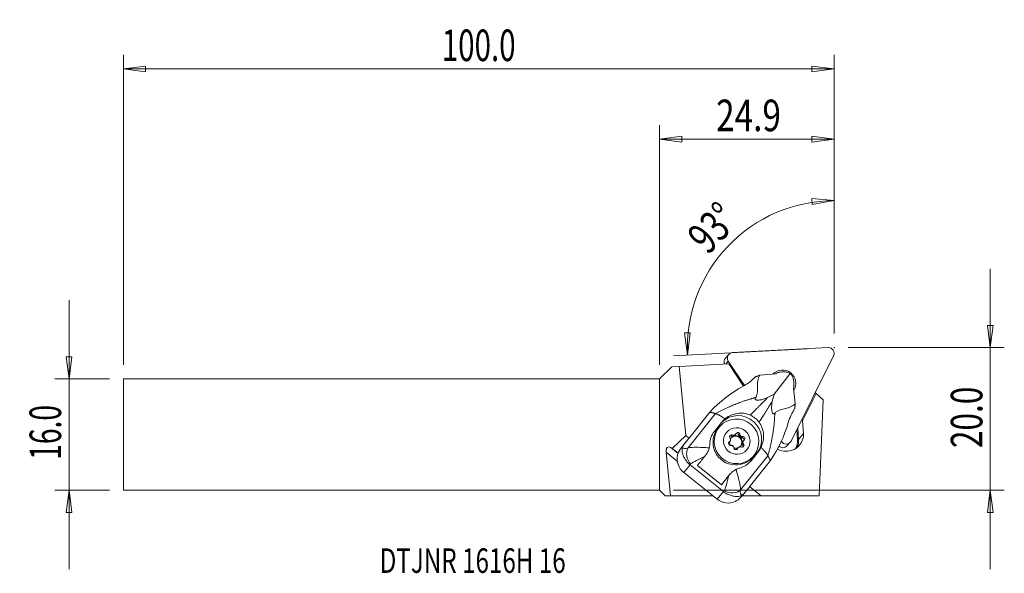
# Model space of a CAD drawing. Units: millimetres. Extents: x -91 to 49, y -20 to 59.
import ezdxf

# ---------------------------------------------------------------- set-up
doc = ezdxf.new("R2010")
doc.units = ezdxf.units.MM
doc.layers.get('0').update_dxf_attribs({"linetype": 'CONTINUOUS'})
for name, color, linetype in [('1', 4, 'CONTINUOUS'), ('2', 7, 'CONTINUOUS'), ('SK1', 4, 'CONTINUOUS'), ('SK2', 7, 'CONTINUOUS'), ('SK6', 5, 'CONTINUOUS')]:
    doc.layers.add(name, color=color, linetype=linetype)
doc.styles.add('iso_b_vert', font='simplex.shx')
doc.dimstyles.get("Standard").update_dxf_attribs({"dimtxt": 0.18, "dimasz": 0.18, "dimexe": 0.18, "dimexo": 0.0625, "dimgap": 0.09, "dimtad": 1, "dimzin": 0, "dimdsep": 52, "dimtxsty": 'Standard', "dimcen": 0.09, "dimadec": 0, "dimazin": 0, "dimtfac": 1, "dimtdec": 4, "dimtofl": 0, "dimtmove": 0, "dimatfit": 3, "dimfxl": 1, "dimtolj": 1, "dimtzin": 0, "dimarcsym": 0})

# ---------------------------------------------------------------- blocks, each defined once
blk = doc.blocks.new('DimnDraft3D1')
at = {"layer": '2', "lineweight": 13}
for p, q in [((24.899434, 14.4125), (24.899434, 35.380865)), ((24.899434, 33.380865), (21.710886, 33.678387)), ((21.742532, 32.842993), (21.710886, 33.678387)), ((24.899434, 33.380865), (21.742532, 32.842993)), ((3.538445, 14.528626), (4.37435, 14.540751)), ((4.002435, 11.360023), (3.538445, 14.528626)), ((4.002435, 11.360023), (4.37435, 14.540751)), ((21.068254, 12.254404), (2.005176, 11.255351))]:
    blk.add_line(p, q, dxfattribs=at)
blk.add_arc((24.899434, 12.455188), 20.925677, 90, 183, dxfattribs=at)
at = {"layer": '2', "lineweight": 18, "insert": (6.895077, 25.516447), "char_height": 4.5, "attachment_point": 7, "rotation": 46.5, "line_spacing_factor": 1.084337, "style": 'iso_b_vert'}
blk.add_mtext('\\W0.7399;93%%d', dxfattribs=at)
blk = doc.blocks.new('DimnDraft3D2')
at = {"layer": 'SK2', "lineweight": 13}
for p, q in [((-84.200566, -19.1875), (-84.200566, 19.1875)), ((-84.618563, 11.112498), (-83.782569, 11.112502)), ((-84.200566, 7.9375), (-84.618563, 11.112498)), ((-84.200566, 7.9375), (-83.782569, 11.112502)), ((-78.450566, 7.9375), (-86.200566, 7.9375)), ((-78.450566, -7.9375), (-86.200566, -7.9375)), ((-84.200566, -7.9375), (-84.618563, -11.112502)), ((-84.200566, -7.9375), (-83.782569, -11.112498)), ((-83.782569, -11.112498), (-84.618563, -11.112502))]:
    blk.add_line(p, q, dxfattribs=at)
at = {"layer": 'SK2', "lineweight": 18, "insert": (-85.325566, -3.594079), "char_height": 4.5, "attachment_point": 7, "rotation": 90, "line_spacing_factor": 1.084337, "style": 'iso_b_vert'}
blk.add_mtext('\\W0.6563;16.0', dxfattribs=at)
blk = doc.blocks.new('_CLOSED')
at = {"lineweight": -2}
for p, q in [((-1, 0.166667), (0, 0)), ((-1, 0.166667), (-1, -0.166667)), ((0, 0), (-1, -0.166667)), ((0, 0), (-1, 0))]:
    blk.add_line(p, q, dxfattribs=at)
blk = doc.blocks.new('DimnDraft3D3')
at = {"layer": '2', "lineweight": 13}
for p, q in [((47.149434, -19.1875), (47.149434, 23.6625)), ((46.731437, 15.587498), (47.567431, 15.587502)), ((47.149434, 12.4125), (46.731437, 15.587498)), ((47.149434, 12.4125), (47.567431, 15.587502)), ((26.899434, 12.4125), (49.149434, 12.4125)), ((2, -7.9375), (49.149434, -7.9375)), ((47.149434, -7.9375), (46.731437, -11.112502)), ((47.149434, -7.9375), (47.567431, -11.112498)), ((47.567431, -11.112498), (46.731437, -11.112502))]:
    blk.add_line(p, q, dxfattribs=at)
at = {"layer": '2', "lineweight": 18, "insert": (46.024434, -1.919079), "char_height": 4.5, "attachment_point": 7, "rotation": 90, "line_spacing_factor": 1.084337, "style": 'iso_b_vert'}
blk.add_mtext('\\W0.7346;20.0', dxfattribs=at)
blk = doc.blocks.new('DimnDraft3D4')
at = {"layer": '2', "lineweight": 13}
for p, q in [((0, 9.9375), (0, 44.1625)), ((24.899434, 14.4125), (24.899434, 44.1625)), ((0, 42.1625), (3.174998, 42.580497)), ((0, 42.1625), (24.899434, 42.1625)), ((0, 42.1625), (3.175002, 41.744503)), ((3.174998, 42.580497), (3.175002, 41.744503)), ((24.899434, 42.1625), (21.724432, 42.580497)), ((21.724436, 41.744503), (21.724432, 42.580497)), ((24.899434, 42.1625), (21.724436, 41.744503))]:
    blk.add_line(p, q, dxfattribs=at)
at = {"layer": '2', "lineweight": 18, "insert": (8.056296, 43.2875), "char_height": 4.5, "attachment_point": 7, "line_spacing_factor": 1.084337, "style": 'iso_b_vert'}
blk.add_mtext('\\W0.7756;24.9', dxfattribs=at)
blk = doc.blocks.new('DimnDraft3D5')
at = {"layer": 'SK2', "lineweight": 13}
for p, q in [((-76.450566, 9.9375), (-76.450566, 54.1625)), ((24.899434, 14.4125), (24.899434, 54.1625)), ((-76.450566, 52.1625), (-73.275568, 52.580497)), ((24.899434, 52.1625), (-76.450566, 52.1625)), ((-76.450566, 52.1625), (-73.275564, 51.744503)), ((-73.275568, 52.580497), (-73.275564, 51.744503)), ((24.899434, 52.1625), (21.724432, 52.580497)), ((21.724436, 51.744503), (21.724432, 52.580497)), ((24.899434, 52.1625), (21.724436, 51.744503))]:
    blk.add_line(p, q, dxfattribs=at)
at = {"layer": 'SK2', "lineweight": 18, "insert": (-31.051224, 53.2875), "char_height": 4.5, "attachment_point": 7, "line_spacing_factor": 1.084337, "style": 'iso_b_vert'}
blk.add_mtext('\\W0.6864;100.0', dxfattribs=at)

msp = doc.modelspace()

# ---------------------------------------------------------------- linework, layer by layer
at = {"layer": '1', "lineweight": 18}
for p, q in [((9.866, 11.439), (9.398, 10.919)), ((24.059, 12.411), (10.406, 11.696)), ((18.739, -0.911), (24.817, 11.265)), ((9.873, 10.095), (2.774, 9.723)), ((9.798, 10.478), (9.432, 10.072)), ((9.798, 10.478), (12.09, 7.01)), ((9.873, 10.095), (9.971, 10.1)), ((11.962, 6.934), (9.873, 10.095)), ((9.971, 10.1), (11.569, 7.683)), ((1.73, 9.668), (0, 7.938)), ((2.774, 9.723), (1.73, 9.668)), ((3.765, -0.139), (2.774, 9.723)), ((16.581, 8.697), (14.283, 8.465)), ((16.351, 5.797), (18.639, 8.706)), ((0, -7.938), (0, 7.938)), ((11.974, 6.941), (11.897, 7.058)), ((19.353, 4.399), (19.078, 6.696)), ((20.396, 1.976), (22.327, 5.887)), ((22.327, 5.887), (22.192, 6.007)), ((23.345, 4.986), (22.327, 5.887)), ((22.775, -8.735), (23.345, 4.986)), ((4.059, -1.885), (7.964, 2.998)), ((7.17, 3.218), (4.339, -0.321)), ((7.811, 0.466), (8.833, 1.744)), ((20.322, 2.26), (20.396, 1.976)), ((20.514, 0.179), (20.396, 1.976)), ((8.588, 1.184), (8.425, 1.002)), ((11.304, -0.122), (11.437, 0.025)), ((19.661, -0.708), (19.566, 0.745)), ((19.825, -0.683), (19.712, 1.038)), ((19.825, -0.683), (20.514, 0.179)), ((1.789, -1.976), (3.765, -0.139)), ((3.564, -1.264), (3.25, -1.632)), ((4.297, -0.347), (3.255, -1.625)), ((4.297, -0.347), (3.564, -1.264)), ((4.19, -0.479), (3.765, -0.139)), ((4.297, -0.347), (4.339, -0.321)), ((9.855, -1.138), (9.981, -0.998)), ((9.93, -1.081), (10.062, -0.934)), ((10.276, -0.211), (10.409, -0.063)), ((10.599, -0.113), (10.47, -0.255)), ((10.626, -0.196), (10.754, -0.053)), ((10.671, -0.155), (10.804, -0.007)), ((11.493, -0.169), (11.365, -0.312)), ((11.496, -0.417), (11.624, -0.275)), ((11.694, -0.435), (11.827, -0.287)), ((11.747, -1.279), (11.875, -1.136)), ((11.9, -0.971), (11.771, -1.114)), ((11.957, -0.885), (11.824, -1.033)), ((11.833, -1.459), (11.966, -1.312)), ((17.291, -1.074), (17.373, -0.982)), ((17.352, -0.95), (17.373, -0.982)), ((18.153, -1.604), (18.621, -1.084)), ((19.661, -0.708), (19.825, -0.683)), ((2.519, -3.763), (0.92, -2.482)), ((1.548, -8.735), (0.92, -2.482)), ((2.633, -2.69), (1.593, -1.856)), ((1.593, -1.856), (1.789, -1.976)), ((2.644, -2.661), (1.789, -1.976)), ((11.015, -2.081), (11.148, -1.934)), ((11.215, -1.812), (11.083, -1.959)), ((12.936, -3.836), (13.839, -2.706)), ((14.06, -2.447), (13.038, -3.725)), ((14.06, -2.447), (13.839, -2.706)), ((18.281, -2.339), (18.083, -2.35)), ((11.54, -7.884), (15.445, -3.001)), ((13.038, -3.725), (12.822, -3.977)), ((15.803, -3.705), (12.973, -7.244)), ((13.181, -3.28), (13.344, -3.099)), ((13.181, -3.28), (13.181, -3.28)), ((4.348, -4.317), (3.435, -5.386)), ((8.194, -9.201), (3.435, -5.386)), ((4.348, -4.317), (9.107, -8.133)), ((5.385, -4.393), (8.818, -7.145)), ((9.68, -6.066), (8.818, -7.145)), ((9.926, -5.778), (9.68, -6.066)), ((9.993, -5.697), (9.74, -5.994)), ((0, -7.938), (0.794, -8.735)), ((9.107, -8.133), (8.194, -9.201)), ((11.84, -8.658), (12.174, -8.268)), ((12.224, -8.207), (12.957, -7.29)), ((14.486, -8.735), (12.85, -7.423)), ((12.957, -7.29), (12.973, -7.244)), ((1.548, -8.735), (0.794, -8.735)), ((7.612, -8.735), (1.548, -8.735)), ((14.486, -8.735), (11.774, -8.735)), ((22.775, -8.735), (14.486, -8.735))]:
    msp.add_line(p, q, dxfattribs=at)
for centre, major_axis, ratio, start_param, end_param in [((10.456, 10.908), (-0.59, 0.531), 0.989133, -0.779935, 1.3144601), ((24.109, 11.623), (-0.59, 0.531), 0.989133, -2.8743301, -0.779935), ((9.988, 10.388), (0.59, -0.531), 0.989133, -3.1415616, -1.9793683), ((17.532, 7.326), (1.416, -1.275), 0.989133, 0.1564314, 3.1018709), ((17.753, 7.578), (-1.62, 0.506), 0.828245, -1.8762367, -1.595153), ((17.753, 7.578), (-0.758, 1.506), 0.826259, -1.4825286, -1.2014449), ((12.811, 7.36), (-1.18, 1.493), 0.482826, 1.0025661, 1.3963472), ((11.225, -0.61), (-2.503, 2.226), 0.986421, -3.089836, -0.0672802), ((10.803, -1.139), (2.378, -2.141), 0.989133, 3.1415661, -0.8431882), ((10.261, -0.309), (-0.216, 0.194), 0.989133, -1.3821312, 1.4977774), ((10.57, 0.204), (0.234, -0.211), 0.989133, -0.0226205, 0.4505798), ((11.149, 0.033), (-0.216, 0.194), 0.989133, -2.4293287, 0.4505798), ((11.016, -0.114), (-0.216, 0.194), 0.989133, -2.4293287, -0.3532763), ((11.751, 0.017), (0.234, -0.211), 0.989133, -2.4293287, -1.9561285), ((18.125, 0.049), (1.788, -1.61), 0.989133, -0.7777533, 0.793043), ((6.821, -1.297), (-3.578, -1.035), 0.460545, -0.5782486, -0.2866248), ((10.121, -1.251), (-0.216, 0.194), 0.989133, -0.3349336, 2.5449749), ((9.696, -0.87), (0.234, -0.211), 0.989133, -0.3349336, 0.000001), ((10.877, -1.057), (0.669, -0.602), 0.989133, -2.4401599, -1.8331582), ((9.828, -0.723), (0.234, -0.211), 0.989133, -0.3349336, 0.1382666), ((10.128, -0.456), (-0.216, 0.194), 0.989133, -1.3821312, -0.3532381), ((9.828, -0.723), (0.234, -0.211), 0.989133, 1.0245771, 1.4977774), ((11.009, -0.909), (0.687, -0.619), 0.989133, -2.7067158, -2.4136258), ((10.877, -1.057), (0.669, -0.602), 0.989133, 2.769309, -2.9559334), ((11.005, -0.914), (0.669, -0.602), 0.989133, -2.6536628, -2.4666788), ((10.842, -1.095), (0.669, -0.602), 0.989133, 0.028935, 3.1126047), ((10.437, 0.056), (0.234, -0.211), 0.989133, -1.3821312, -0.7357753), ((10.57, 0.204), (0.234, -0.211), 0.989133, -1.3821312, -0.9089309), ((11.009, -0.909), (0.687, -0.619), 0.989133, 2.5292719, 2.822362), ((11.005, -0.914), (0.669, -0.602), 0.989133, 2.5823249, 2.769309), ((10.877, -1.057), (0.669, -0.602), 0.989133, 1.7221114, 2.5823249), ((10.437, 0.056), (0.234, -0.211), 0.989133, -0.195776, 0.0000102), ((11.618, -0.13), (0.234, -0.211), 0.989133, -2.4293287, -1.7829729), ((11.009, -0.909), (0.687, -0.619), 0.989133, 1.4820744, 1.7751644), ((10.877, -1.057), (0.669, -0.602), 0.989133, -0.1033194, 0.4879298), ((11.005, -0.914), (0.669, -0.602), 0.989133, 1.5351274, 1.7221114), ((11.618, -0.13), (0.234, -0.211), 0.989133, -1.2429736, -0.5966177), ((10.877, -1.057), (0.669, -0.602), 0.989133, 0.6749139, 1.5351274), ((11.758, -1.51), (-0.216, 0.194), 0.989133, 1.7594615, -1.6438153), ((11.751, 0.017), (0.234, -0.211), 0.989133, -1.069818, -0.5966177), ((11.765, -0.715), (-0.216, 0.194), 0.989133, -2.7888123, -0.5966177), ((12.058, -1.244), (0.234, -0.211), 0.989133, -2.2901711, -1.6438153), ((12.058, -1.244), (0.234, -0.211), 0.989133, 3.1415924, -2.8301704), ((11.898, -0.567), (-0.216, 0.194), 0.989133, 2.806659, -0.5966177), ((11.005, -0.914), (0.669, -0.602), 0.989133, 0.4879298, 0.6749139), ((11.009, -0.909), (0.687, -0.619), 0.989133, 0.4348768, 0.7279669), ((12.191, -1.096), (0.234, -0.211), 0.989133, -2.1170156, -1.6438153), ((12.191, -1.096), (0.234, -0.211), 0.989133, 2.806659, -3.003326), ((18.031, -0.553), (-0.59, 0.531), 0.989133, 1.3144601, -2.8743301), ((17.329, -0.835), (1.745, -1.571), 0.989133, 0.2089277, 0.793043), ((17.344, -0.819), (1.857, -1.672), 0.989133, 0.3182945, 0.793043), ((1.704, -2.959), (-0.553, 1.172), 0.483183, -0.6327835, 0.9380128), ((0.697, -4.874), (3.753, 4.681), 0.008497, 0.8105415, 0.8124306), ((5.126, 0.104), (-1.805, -2.013), 0.337398, -0.1166785, 0.6248124), ((5.335, -3.016), (0.705, -1.656), 0.78494, -2.5970798, -1.16685), ((10.268, -1.836), (0.234, -0.211), 0.989133, 2.0717746, 2.5449749), ((11.009, -0.909), (0.687, -0.619), 0.989133, -1.6595183, -1.3664282), ((11.005, -0.914), (0.669, -0.602), 0.989133, -1.6064653, -1.4194812), ((10.268, -1.836), (0.234, -0.211), 0.989133, 0.7122639, 1.1854642), ((10.87, -1.852), (-0.216, 0.194), 0.989133, 0.7122639, -2.6910128), ((10.877, -1.057), (0.669, -0.602), 0.989133, -1.1733387, -0.5592677), ((10.738, -2), (-0.216, 0.194), 0.989133, -2.7883453, -2.6910128), ((11.317, -2.17), (0.234, -0.211), 0.989133, -3.1415832, -2.6910128), ((11.449, -2.023), (0.234, -0.211), 0.989133, 3.1189722, -2.6910128), ((11.009, -0.909), (0.687, -0.619), 0.989133, -0.6123207, -0.3192307), ((11.005, -0.914), (0.669, -0.602), 0.989133, -0.5592677, -0.3722837), ((11.449, -2.023), (0.234, -0.211), 0.989133, 1.7594615, 2.2326617), ((11.626, -1.658), (-0.216, 0.194), 0.989133, -2.7883551, -1.6438153), ((17.926, 0.038), (1.788, -1.61), 0.989133, -1.3296918, -0.7777533), ((17.563, -1.073), (0.59, -0.531), 0.989133, -1.6128501, -0.0000028), ((4.992, -3.44), (-1.642, 1.885), 0.996407, 0.6359161, 1.7497105), ((6.402, -1.027), (-2.923, -3.424), 0.206199, 0.55085, 0.6124981), ((7.405, -1.831), (2.815, 3.511), 0.008497, -2.381762, -1.9428855), ((10.803, -1.139), (2.378, -2.141), 0.989133, -0.8431882, 0), ((10.838, -4.583), (2.815, 3.511), 0.008497, -2.381762, -1.9428855), ((12.021, -7.943), (-2.242, 1.994), 0.986421, 0.020026, 0.0517567), ((11.841, -5.388), (-2.708, -3.596), 0.189222, -0.611937, -0.5502889), ((10.152, -6.878), (1.763, -0.362), 0.789807, -1.9503318, -0.520102), ((13.229, -6.394), (-1.574, -2.198), 0.320461, -0.6236564, 0.1178344), ((11.579, -5.113), (-0.356, -3.652), 0.450788, 0.3136274, 0.6052512), ((9.75, -7.256), (-1.642, 1.885), 0.996407, 1.7497105, 2.8635049)]:
    msp.add_ellipse(centre, major_axis=major_axis, ratio=ratio, start_param=start_param, end_param=end_param, dxfattribs=at)
for centre, major_axis in [((10.966, -0.957), (-2.378, 2.141)), ((11.009, -0.909), (-1.412, 1.271))]:
    msp.add_ellipse(centre, major_axis=major_axis, ratio=0.989133, dxfattribs=at)
for points, weights in [([(14.29, 8.464), (13.938, 8.342), (13.59, 8.204)], [1.01103575695, 1.01163342727, 1.01212826498]), ([(19.251, 3.665), (19.31, 4.035), (19.351, 4.406)], [1.01212826498, 1.01163342726, 1.01103575695]), ([(7.964, 2.998), (8.419, 2.872), (9.352, 2.266)], [1.02990374505, 0.929591662589, 0.932817050574]), ([(14.456, -1.826), (15.24, -2.598), (15.445, -3.001)], [0.932817050425, 0.929591664905, 1.02990374505])]:
    msp.add_rational_spline(points, weights, degree=2, dxfattribs=at)
for points, degree in [([(14.295, 8.466), (13.661, 7.469), (14.202, 6.376), (13.756, 5.344)], 3), ([(13.467, 8.074), (13.508, 8.118), (13.549, 8.161), (13.591, 8.204)], 3), ([(7.17, 3.218), (8.547, 4.692), (10.131, 5.92), (11.898, 6.897)], 3), ([(16.48, 3.159), (17.372, 3.834), (18.532, 3.558), (19.352, 4.411)], 3), ([(7.964, 2.998), (7.17, 3.218)], 1), ([(19.251, 3.666), (19.219, 3.615), (19.186, 3.565), (19.153, 3.515)], 3), ([(9.352, 2.266), (9.16, 2.109), (8.986, 1.935), (8.833, 1.744)], 3), ([(18.356, 1.719), (17.793, -0.209), (16.935, -2.043), (15.803, -3.705)], 3), ([(7.157, -1.327), (7.165, -0.698), (7.391, -0.059), (7.811, 0.466)], 3), ([(11.469, -0.118), (11.475, -0.135), (11.483, -0.152), (11.493, -0.169)], 3), ([(11.624, -0.275), (11.644, -0.281), (11.662, -0.285), (11.68, -0.287)], 3), ([(10.386, -1.554), (10.369, -1.545), (10.353, -1.538), (10.339, -1.532)], 3), ([(10.55, -1.701), (10.541, -1.688), (10.53, -1.674), (10.517, -1.659)], 3), ([(14.456, -1.826), (14.346, -2.044), (14.213, -2.256), (14.06, -2.447)], 3), ([(6.409, -3.13), (5.597, -3.508), (4.881, -3.871), (4.417, -4.175)], 3), ([(6.494, -3.025), (6.465, -3.06), (6.437, -3.095), (6.409, -3.13)], 3), ([(13.038, -3.725), (12.612, -4.257), (12.051, -4.612), (11.438, -4.759)], 3), ([(15.445, -3.001), (15.624, -3.353), (15.803, -3.705)], 2), ([(4.348, -4.317), (4.325, -4.299), (4.302, -4.28), (4.281, -4.26)], 3), ([(10.9, -4.958), (11.278, -6.155), (11.547, -7.254), (11.54, -7.884)], 3), ([(9.842, -5.882), (9.87, -5.848), (9.898, -5.813), (9.926, -5.778)], 3), ([(9.107, -8.133), (9.13, -8.151), (9.153, -8.169), (9.177, -8.185)], 3)]:
    msp.add_open_spline(points, degree=degree, dxfattribs=at)
for points, knots in [([(18.211, 8.907), (18.045, 8.941), (17.868, 8.962), (17.531, 8.968), (17.367, 8.956), (17.058, 8.902), (16.908, 8.858), (16.708, 8.77), (16.641, 8.735), (16.581, 8.697)], [0, 0, 0, 0, 0.3043918, 0.3043918, 0.5773739, 0.5773739, 0.8516104, 0.8516104, 1, 1, 1, 1]), ([(13.467, 8.074), (13.253, 7.844), (12.983, 7.606), (12.679, 7.387), (12.438, 7.214), (12.173, 7.049), (11.898, 6.897)], [0, 0, 0, 0, 0.5599262, 0.5599262, 0.5599262, 1, 1, 1, 1]), ([(19.078, 6.696), (19.118, 6.814), (19.146, 6.95), (19.17, 7.236), (19.166, 7.391), (19.129, 7.694), (19.096, 7.846), (19.017, 8.11), (18.973, 8.226), (18.925, 8.335)], [0, 0, 0, 0, 0.2629325, 0.2629325, 0.5263057, 0.5263057, 0.7861055, 0.7861055, 1, 1, 1, 1]), ([(15.369, 5.277), (15.632, 5.399), (15.884, 5.529), (16.202, 5.708), (16.277, 5.752), (16.351, 5.797)], [0, 0, 0, 0, 0.7599765, 0.7599765, 1, 1, 1, 1]), ([(16.351, 5.797), (16.339, 5.76), (16.328, 5.723), (16.221, 5.376), (16.137, 5.052), (16.066, 4.718)], [0, 0, 0, 0, 0.1066163, 0.1066163, 1, 1, 1, 1]), ([(13.756, 5.344), (13.699, 5.282), (13.646, 5.218), (13.615, 5.128), (13.611, 5.104), (13.617, 5.063), (13.624, 5.046), (13.648, 5.014), (13.666, 4.999), (13.706, 4.976), (13.729, 4.967), (13.795, 4.947), (13.841, 4.939), (13.971, 4.925), (14.06, 4.927), (14.318, 4.945), (14.487, 4.976), (14.906, 5.082), (15.148, 5.174), (15.369, 5.277)], [0, 0, 0, 0, 0.1426134, 0.1426134, 0.1907952, 0.1907952, 0.2269512, 0.2269512, 0.2634375, 0.2634375, 0.2961194, 0.2961194, 0.3523249, 0.3523249, 0.4552946, 0.4552946, 0.6627052, 0.6627052, 1, 1, 1, 1]), ([(16.066, 4.718), (16, 4.406), (15.959, 4.06), (15.977, 3.703), (15.983, 3.587), (15.995, 3.468), (16.03, 3.295), (16.044, 3.238), (16.077, 3.142), (16.094, 3.1), (16.128, 3.04), (16.144, 3.019), (16.177, 2.985), (16.196, 2.972), (16.23, 2.96), (16.246, 2.958), (16.289, 2.963), (16.314, 2.976), (16.391, 3.033), (16.437, 3.094), (16.48, 3.159)], [0, 0, 0, 0, 0.4424116, 0.4424116, 0.4424116, 0.5833969, 0.5833969, 0.6516025, 0.6516025, 0.7063415, 0.7063415, 0.7424753, 0.7424753, 0.778973, 0.778973, 0.8115395, 0.8115395, 0.8683098, 0.8683098, 1, 1, 1, 1]), ([(9.352, 2.266), (9.629, 2.489), (9.948, 2.672), (10.619, 2.939), (10.981, 3.025), (11.343, 3.054), (11.744, 3.086), (12.16, 3.048), (12.545, 2.928), (12.675, 2.888), (12.801, 2.839), (12.923, 2.781)], [0, 0, 0, 0, 0.2838254, 0.2838254, 0.5727922, 0.5727922, 0.5727922, 0.8941882, 0.8941882, 0.8941882, 1, 1, 1, 1]), ([(18.356, 1.719), (18.467, 2.102), (18.603, 2.475), (18.879, 3.069), (19.015, 3.309), (19.153, 3.515)], [0, 0, 0, 0, 0.5605182, 0.5605182, 1, 1, 1, 1]), ([(12.923, 2.781), (13.074, 2.709), (13.219, 2.626), (13.513, 2.431), (13.659, 2.316), (13.936, 2.061), (14.066, 1.92), (14.183, 1.77)], [0, 0, 0, 0, 0.3075733, 0.3075733, 0.6488528, 0.6488528, 1, 1, 1, 1]), ([(14.183, 1.77), (14.358, 1.547), (14.5, 1.292), (14.737, 0.681), (14.809, 0.308), (14.839, -0.438), (14.795, -0.824), (14.696, -1.189), (14.636, -1.408), (14.555, -1.623), (14.456, -1.826)], [0, 0, 0, 0, 0.2250432, 0.2250432, 0.5204828, 0.5204828, 0.8209752, 0.8209752, 0.8209752, 1, 1, 1, 1]), ([(7.157, -1.327), (7.156, -1.455), (7.144, -1.585), (7.111, -1.776), (7.098, -1.837), (7.083, -1.898)], [0, 0, 0, 0, 0.6799667, 0.6799667, 1, 1, 1, 1]), ([(10.089, -0.9), (10.093, -0.894), (10.097, -0.887), (10.104, -0.873), (10.108, -0.865), (10.111, -0.857)], [0, 0, 0, 0, 0.5161553, 0.5161553, 1, 1, 1, 1]), ([(10.135, -0.692), (10.135, -0.69), (10.135, -0.687), (10.133, -0.667), (10.131, -0.65), (10.128, -0.635)], [0, 0, 0, 0, 0.1237326, 0.1237326, 1, 1, 1, 1]), ([(10.549, -0.108), (10.558, -0.11), (10.568, -0.112), (10.586, -0.113), (10.592, -0.113), (10.599, -0.113)], [0, 0, 0, 0, 0.6298938, 0.6298938, 1, 1, 1, 1]), ([(10.754, -0.053), (10.76, -0.049), (10.765, -0.044), (10.78, -0.031), (10.79, -0.022), (10.799, -0.012)], [0, 0, 0, 0, 0.315026, 0.315026, 1, 1, 1, 1]), ([(11.875, -1.136), (11.876, -1.138), (11.876, -1.141), (11.88, -1.158), (11.885, -1.172), (11.891, -1.184)], [0, 0, 0, 0, 0.1237326, 0.1237326, 1, 1, 1, 1]), ([(11.93, -0.919), (11.924, -0.927), (11.919, -0.936), (11.909, -0.953), (11.904, -0.962), (11.9, -0.971)], [0, 0, 0, 0, 0.5161553, 0.5161553, 1, 1, 1, 1]), ([(3.25, -1.632), (3.057, -1.869), (2.863, -2.151), (2.712, -2.48), (2.652, -2.611), (2.598, -2.75), (2.555, -2.895)], [0, 0, 0, 0, 0.7170369, 0.7170369, 0.7170369, 1, 1, 1, 1]), ([(4.281, -4.26), (4.146, -4.136), (4.013, -3.998), (3.784, -3.718), (3.683, -3.572), (3.505, -3.275), (3.43, -3.122), (3.278, -2.744), (3.226, -2.537), (3.191, -2.174), (3.2, -2.007), (3.254, -1.825)], [0, 0, 0, 0, 0.1517984, 0.1517984, 0.3023554, 0.3023554, 0.4699076, 0.4699076, 0.7509343, 0.7509343, 1, 1, 1, 1]), ([(4.059, -1.885), (4.287, -1.837), (4.593, -1.811), (5.287, -1.795), (5.68, -1.804), (6.41, -1.843), (6.744, -1.867), (7.083, -1.898)], [0, 0, 0, 0, 0.3696591, 0.3696591, 0.7277045, 0.7277045, 1, 1, 1, 1]), ([(7.083, -1.898), (7.041, -2.065), (6.976, -2.237), (6.82, -2.558), (6.726, -2.71), (6.583, -2.911), (6.539, -2.969), (6.494, -3.025)], [0, 0, 0, 0, 0.4153564, 0.4153564, 0.8252598, 0.8252598, 1, 1, 1, 1]), ([(11.256, -1.776), (11.252, -1.779), (11.247, -1.782), (11.234, -1.793), (11.227, -1.8), (11.22, -1.807)], [0, 0, 0, 0, 0.315026, 0.315026, 1, 1, 1, 1]), ([(11.47, -1.711), (11.459, -1.711), (11.447, -1.712), (11.427, -1.714), (11.419, -1.715), (11.412, -1.716)], [0, 0, 0, 0, 0.6298938, 0.6298938, 1, 1, 1, 1]), ([(9.926, -5.778), (10.055, -5.618), (10.204, -5.46), (10.494, -5.211), (10.632, -5.11), (10.815, -5.003), (10.857, -4.98), (10.9, -4.958)], [0, 0, 0, 0, 0.5016376, 0.5016376, 0.8869575, 0.8869575, 1, 1, 1, 1]), ([(10.9, -4.958), (10.936, -4.94), (10.973, -4.922), (11.15, -4.843), (11.294, -4.794), (11.438, -4.759)], [0, 0, 0, 0, 0.2078458, 0.2078458, 1, 1, 1, 1]), ([(9.233, -8.037), (9.313, -7.838), (9.394, -7.596), (9.576, -6.983), (9.677, -6.59), (9.797, -6.079), (9.82, -5.981), (9.842, -5.882)], [0, 0, 0, 0, 0.3915022, 0.3915022, 0.8860188, 0.8860188, 1, 1, 1, 1]), ([(11.749, -8.636), (11.522, -8.768), (11.309, -8.813), (10.893, -8.823), (10.706, -8.808), (10.325, -8.731), (10.137, -8.678), (9.752, -8.526), (9.55, -8.424), (9.297, -8.267), (9.236, -8.227), (9.177, -8.185)], [0, 0, 0, 0, 0.3461644, 0.3461644, 0.5740581, 0.5740581, 0.7567339, 0.7567339, 0.9411931, 0.9411931, 1, 1, 1, 1]), ([(11.842, -8.656), (11.662, -8.867), (11.446, -9.084), (11.072, -9.362), (10.947, -9.444), (10.814, -9.518)], [0, 0, 0, 0, 0.6909217, 0.6909217, 1, 1, 1, 1])]:
    msp.add_open_spline(points, degree=3, knots=knots, dxfattribs=at)
for points, weights, knots in [([(7.964, 2.998), (9.521, 3.847), (12.091, 4.835), (13.408, 5.201), (13.756, 5.344)], [1.02990374505, 1.0266975517, 1.02039724512, 1.0176172417, 1.01686274329], [0, 0, 0, 0.5816038, 0.8724056, 1, 1, 1]), ([(12.923, 2.781), (13.106, 2.972), (13.812, 3.703), (14.887, 4.722), (15.369, 5.277)], [1.02393576174, 1.02323174908, 1.02039724512, 1.01644464721, 1.01495409538], [0, 0, 0, 0.1459915, 0.5634702, 1, 1, 1]), ([(14.183, 1.77), (14.329, 1.991), (14.884, 2.843), (15.636, 4.121), (16.066, 4.718)], [1.02393576174, 1.02323174908, 1.02039724512, 1.01644464721, 1.01495409538], [0, 0, 0, 0.1459915, 0.5634702, 1, 1, 1]), ([(15.445, -3.001), (15.939, -1.299), (16.346, 1.423), (16.417, 2.787), (16.48, 3.159)], [1.02990374505, 1.0266975517, 1.02039724512, 1.0176172417, 1.01686274329], [0, 0, 0, 0.5816038, 0.8724056, 1, 1, 1])]:
    msp.add_rational_spline(points, weights, degree=2, knots=knots, dxfattribs=at)
at = {"layer": '2', "lineweight": 18}
msp.add_point((24.899, 12.412), dxfattribs=at)
at = {"layer": 'SK1', "lineweight": 18}
for p, q in [((0, 7.938), (-76.451, 7.938)), ((-76.451, 7.938), (-76.451, -7.938)), ((0, 7.938), (0, -7.938)), ((-76.451, -7.938), (0, -7.938))]:
    msp.add_line(p, q, dxfattribs=at)

# ---------------------------------------------------------------- texts
at = {"layer": 'SK6', "lineweight": 18, "insert": (-39.901, -19.72), "char_height": 3.5, "attachment_point": 7, "line_spacing_factor": 1.084337, "style": 'iso_b_vert'}
msp.add_mtext('\\W0.7226;DTJNR 1616H 16', dxfattribs=at)

# ---------------------------------------------------------------- dimensions: what is measured, and where the dimension line sits
at = {"layer": '2', "lineweight": 13}
dim = msp.add_linear_dim(base=(24.899, 42.163), p1=(0, 9.938), p2=(24.899, 14.412), dimstyle='Standard', override={"dimtxt": 4.5, "dimasz": 3.175, "dimexe": 2, "dimexo": 2, "dimgap": 2.25, "dimtad": 1, "dimtih": 0, "dimzin": 8, "dimpost": '<>', "dimtxsty": 'iso_b_vert', "dimblk1": 'CLOSED', "dimblk2": 'CLOSED', "dimsah": 1, "dimclrd": 2, "dimclre": 2, "dimclrt": 7, "dimtofl": 1, "dimtmove": 0}, dxfattribs=at)
dim.commit()
dim.dimension.update_dxf_attribs({"geometry": 'DimnDraft3D4', "text_midpoint": (6.931, 42.163)})
dim = msp.add_angular_dim_2l(base=(9.72, 26.859), line1=((24.899, 12.412), (24.899, 10.825)), line2=((24.064, 12.411), (23.066, 12.359)), dimstyle='Standard', override={"dimpost": '<>'}, dxfattribs=at)
dim.commit()
dim.dimension.update_dxf_attribs({"geometry": 'DimnDraft3D1', "text_midpoint": (6.456, 29.957)})
dim = msp.add_linear_dim(base=(47.149, 12.412), p1=(2, -7.938), p2=(26.899, 12.412), angle=90, dimstyle='Standard', override={"dimtxt": 4.5, "dimasz": 3.175, "dimexe": 2, "dimexo": 2, "dimgap": 2.25, "dimtad": 1, "dimtih": 0, "dimtoh": 0, "dimzin": 8, "dimpost": '<>', "dimtxsty": 'iso_b_vert', "dimblk1": 'CLOSED', "dimblk2": 'CLOSED', "dimsah": 1, "dimclrd": 2, "dimclre": 2, "dimclrt": 7, "dimtofl": 1, "dimtmove": 0}, dxfattribs=at)
dim.commit()
dim.dimension.update_dxf_attribs({"geometry": 'DimnDraft3D3', "text_midpoint": (47.149, -3.044)})
at = {"layer": 'SK2', "lineweight": 13}
dim = msp.add_linear_dim(base=(-76.451, 52.163), p1=(24.899, 14.412), p2=(-76.451, 9.938), dimstyle='Standard', override={"dimtxt": 4.5, "dimasz": 3.175, "dimexe": 2, "dimexo": 2, "dimgap": 2.25, "dimtad": 1, "dimtih": 0, "dimzin": 8, "dimpost": '<>', "dimtxsty": 'iso_b_vert', "dimblk1": 'CLOSED', "dimblk2": 'CLOSED', "dimsah": 1, "dimclrd": 2, "dimclre": 2, "dimclrt": 7, "dimtofl": 1, "dimtmove": 0}, dxfattribs=at)
dim.commit()
dim.dimension.update_dxf_attribs({"geometry": 'DimnDraft3D5', "text_midpoint": (-32.176, 52.163)})
dim = msp.add_linear_dim(base=(-84.201, 7.938), p1=(-78.451, -7.938), p2=(-78.451, 7.938), angle=90, dimstyle='Standard', override={"dimtxt": 4.5, "dimasz": 3.175, "dimexe": 2, "dimexo": 2, "dimgap": 2.25, "dimtad": 1, "dimtih": 0, "dimtoh": 0, "dimzin": 8, "dimpost": '<>', "dimtxsty": 'iso_b_vert', "dimblk1": 'CLOSED', "dimblk2": 'CLOSED', "dimsah": 1, "dimclrd": 2, "dimclre": 2, "dimclrt": 7, "dimtofl": 1, "dimtmove": 0}, dxfattribs=at)
dim.commit()
dim.dimension.update_dxf_attribs({"geometry": 'DimnDraft3D2', "text_midpoint": (-84.201, -4.719)})

doc.saveas('drawing.dxf')
